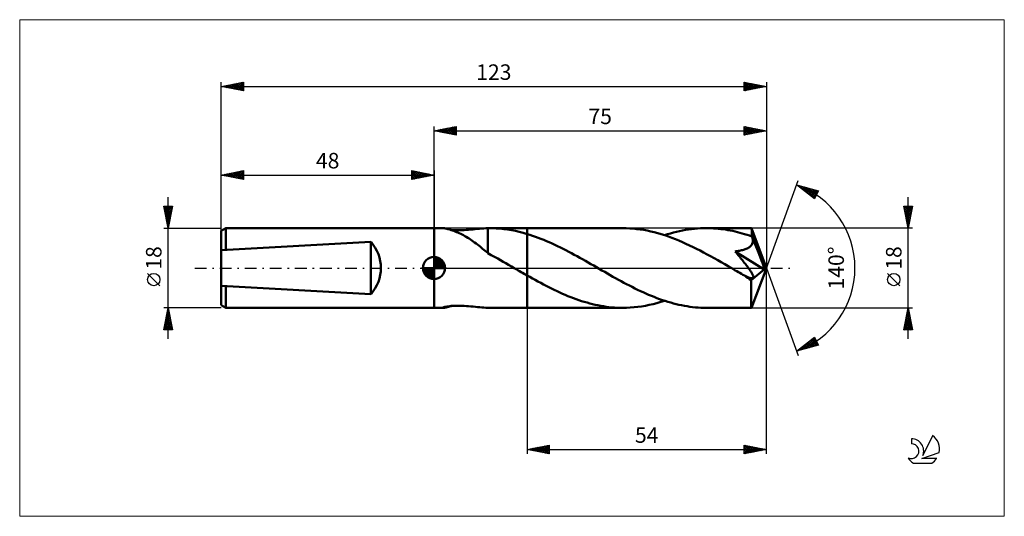
# Model space of a CAD drawing. Units: millimetres. Extents: x -94 to 129, y -56 to 56.
import ezdxf
from ezdxf.enums import TextEntityAlignment as Align

# ---------------------------------------------------------------- set-up
doc = ezdxf.new("R2010")
doc.units = ezdxf.units.MM
doc.header["$LTSCALE"] = 6.65
doc.linetypes.add('LONGDASH_DASH', pattern=[0.85, 0.4, -0.2, 0.05, -0.2])
for name, color, linetype in [('1', 4, 'CONTINUOUS'), ('2', 7, 'CONTINUOUS'), ('4', 2, 'LONGDASH_DASH'), ('CUT', 1, 'CONTINUOUS'), ('INFTOTAL', 9, 'CONTINUOUS'), ('NOCUT', 7, 'CONTINUOUS'), ('SK1', 4, 'CONTINUOUS'), ('SK2', 7, 'CONTINUOUS'), ('SK4', 2, 'LONGDASH_DASH'), ('SK6', 5, 'CONTINUOUS')]:
    doc.layers.add(name, color=color, linetype=linetype)
doc.styles.get("Standard").update_dxf_attribs({"font": 'Monospac821 BT'})

msp = doc.modelspace()

# ---------------------------------------------------------------- linework, layer by layer
at = {"layer": '1', "color": 4, "linetype": 'CONTINUOUS', "lineweight": 50}
for p, q in [((0, 9), (0, 9)), ((0, 9), (2.09, 9)), ((0, -9), (0, 9)), ((0, -9), (0, 9)), ((2.2, 8.99), (2.09, 9)), ((2.34, 8.98), (2.2, 8.99)), ((2.5, 8.95), (2.34, 8.98)), ((2.68, 8.91), (2.5, 8.95)), ((2.88, 8.87), (2.68, 8.91)), ((10.29, 8.87), (10.76, 8.92)), ((10.76, 8.92), (11.22, 8.95)), ((11.22, 8.95), (11.68, 8.98)), ((11.68, 8.98), (12.12, 8.99)), ((12.12, 9), (12.18, 9)), ((12.12, 3.36), (12.12, 9)), ((12.18, 9), (12.24, 9)), ((12.24, 9), (12.29, 9)), ((12.29, 9), (12.35, 9)), ((12.35, 9), (12.4, 9)), ((12.4, 9), (12.46, 9)), ((13.18, 8.99), (12.46, 9)), ((12.46, 9), (21, 9)), ((13.99, 8.96), (13.18, 8.99)), ((14.87, 8.89), (13.99, 8.96)), ((15.74, 8.8), (14.87, 8.89)), ((21, 9), (42.57, 9)), ((21, -9), (21, 9)), ((43.37, 8.99), (42.57, 9)), ((44.16, 8.95), (43.37, 8.99)), ((44.95, 8.9), (44.16, 8.95)), ((45.74, 8.81), (44.95, 8.9)), ((58.77, 8.87), (59.44, 8.92)), ((59.44, 8.92), (60.11, 8.97)), ((60.11, 8.97), (60.79, 8.99)), ((60.79, 8.99), (61.46, 9)), ((62, 8.99), (61.46, 9)), ((61.46, 9), (71.64, 9)), ((62.54, 8.98), (62, 8.99)), ((63.08, 8.95), (62.54, 8.98)), ((63.62, 8.91), (63.08, 8.95)), ((64.16, 8.87), (63.62, 8.91)), ((71.65, 9), (71.64, 9)), ((71.64, 9), (71.64, 9)), ((71.64, 9), (71.64, 9)), ((71.65, 8.99), (71.65, 9)), ((71.65, 9), (71.65, 9)), ((71.66, 8.96), (71.65, 8.99)), ((75, 0), (71.65, 8.99)), ((71.65, 8.99), (71.65, 8.99)), ((71.67, 8.9), (71.66, 8.96)), ((71.67, 8.83), (71.67, 8.9)), ((3.1, 8.81), (2.88, 8.87)), ((3.34, 8.75), (3.1, 8.81)), ((3.6, 8.67), (3.34, 8.75)), ((3.88, 8.58), (3.6, 8.67)), ((4.19, 8.56), (3.84, 8.59)), ((4.17, 8.48), (3.88, 8.58)), ((4.47, 8.37), (4.17, 8.48)), ((4.56, 8.54), (4.19, 8.56)), ((4.78, 8.25), (4.47, 8.37)), ((4.96, 8.52), (4.56, 8.54)), ((5.09, 8.13), (4.78, 8.25)), ((5.39, 8.52), (4.96, 8.52)), ((5.4, 7.99), (5.09, 8.13)), ((5.39, 8.52), (5.83, 8.52)), ((5.71, 7.85), (5.4, 7.99)), ((6.03, 7.7), (5.71, 7.85)), ((5.83, 8.52), (6.29, 8.54)), ((6.34, 7.54), (6.03, 7.7)), ((6.29, 8.54), (6.77, 8.56)), ((6.66, 7.38), (6.34, 7.54)), ((6.97, 7.2), (6.66, 7.38)), ((6.77, 8.56), (7.27, 8.59)), ((7.29, 7.02), (6.97, 7.2)), ((7.27, 8.59), (7.78, 8.63)), ((7.6, 6.83), (7.29, 7.02)), ((7.92, 6.63), (7.6, 6.83)), ((7.78, 8.63), (8.3, 8.68)), ((8.3, 8.68), (8.81, 8.73)), ((8.81, 8.73), (9.32, 8.78)), ((9.32, 8.78), (9.81, 8.83)), ((9.81, 8.83), (10.29, 8.87)), ((16.62, 8.68), (15.74, 8.8)), ((17.49, 8.53), (16.62, 8.68)), ((18.37, 8.36), (17.49, 8.53)), ((19.25, 8.16), (18.37, 8.36)), ((20.12, 7.93), (19.25, 8.16)), ((21, 7.68), (20.12, 7.93)), ((21.63, 7.49), (21, 7.68)), ((22.26, 7.28), (21.63, 7.49)), ((22.89, 7.06), (22.26, 7.28)), ((23.52, 6.83), (22.89, 7.06)), ((24.14, 6.59), (23.52, 6.83)), ((46.53, 8.71), (45.74, 8.81)), ((47.32, 8.59), (46.53, 8.71)), ((48.12, 8.44), (47.32, 8.59)), ((48.91, 8.27), (48.12, 8.44)), ((49.7, 8.08), (48.91, 8.27)), ((50.5, 7.86), (49.7, 8.08)), ((51.29, 7.63), (50.5, 7.86)), ((52.09, 7.38), (51.29, 7.63)), ((52.02, 7.4), (52.69, 7.61)), ((52.89, 7.1), (52.09, 7.38)), ((52.69, 7.61), (53.37, 7.81)), ((53.68, 6.81), (52.89, 7.1)), ((53.37, 7.81), (54.04, 8)), ((54.48, 6.5), (53.68, 6.81)), ((54.04, 8), (54.71, 8.17)), ((54.71, 8.17), (55.39, 8.33)), ((55.39, 8.33), (56.06, 8.47)), ((56.06, 8.47), (56.74, 8.59)), ((56.74, 8.59), (57.41, 8.7)), ((57.41, 8.7), (58.09, 8.79)), ((58.09, 8.79), (58.77, 8.87)), ((64.7, 8.81), (64.16, 8.87)), ((65.24, 8.74), (64.7, 8.81)), ((65.78, 8.66), (65.24, 8.74)), ((66.31, 8.57), (65.78, 8.66)), ((66.85, 8.47), (66.31, 8.57)), ((67.4, 8.36), (66.85, 8.47)), ((67.94, 8.23), (67.4, 8.36)), ((68.48, 8.1), (67.94, 8.23)), ((69.02, 7.96), (68.48, 8.1)), ((69.56, 7.81), (69.02, 7.96)), ((70.1, 7.65), (69.56, 7.81)), ((70.64, 7.48), (70.1, 7.65)), ((71.18, 7.31), (70.64, 7.48)), ((71.72, 7.12), (71.18, 7.31)), ((71.68, 8.73), (71.67, 8.83)), ((71.69, 8.62), (71.68, 8.73)), ((71.7, 8.48), (71.69, 8.62)), ((71.71, 8.33), (71.7, 8.48)), ((71.72, 8.16), (71.71, 8.33)), ((71.72, 7.98), (71.72, 8.16)), ((75, 0), (71.72, 7.98)), ((71.72, 7.12), (71.72, 7.98)), ((71.74, 7.07), (71.72, 7.12)), ((71.76, 7.02), (71.74, 7.07)), ((71.78, 6.98), (71.76, 7.02)), ((71.8, 6.93), (71.78, 6.98)), ((71.82, 6.88), (71.8, 6.93)), ((71.84, 6.83), (71.82, 6.88)), ((71.86, 6.78), (71.84, 6.83)), ((71.91, 6.6), (71.86, 6.78)), ((73.07, 3.87), (71.86, 6.78)), ((8.23, 6.43), (7.92, 6.63)), ((8.55, 6.21), (8.23, 6.43)), ((8.86, 5.99), (8.55, 6.21)), ((9.17, 5.77), (8.86, 5.99)), ((9.48, 5.53), (9.17, 5.77)), ((9.79, 5.3), (9.48, 5.53)), ((10.09, 5.06), (9.79, 5.3)), ((10.39, 4.83), (10.09, 5.06)), ((10.68, 4.59), (10.39, 4.83)), ((10.97, 4.35), (10.68, 4.59)), ((24.77, 6.34), (24.14, 6.59)), ((25.39, 6.08), (24.77, 6.34)), ((26.02, 5.81), (25.39, 6.08)), ((26.64, 5.53), (26.02, 5.81)), ((27.27, 5.24), (26.64, 5.53)), ((27.9, 4.94), (27.27, 5.24)), ((28.53, 4.63), (27.9, 4.94)), ((29.15, 4.32), (28.53, 4.63)), ((55.27, 6.18), (54.48, 6.5)), ((56.06, 5.84), (55.27, 6.18)), ((56.86, 5.48), (56.06, 5.84)), ((57.66, 5.11), (56.86, 5.48)), ((58.46, 4.72), (57.66, 5.11)), ((59.25, 4.33), (58.46, 4.72)), ((70.65, 4.41), (70.84, 4.51)), ((70.84, 4.51), (71.02, 4.62)), ((71.02, 4.62), (71.19, 4.73)), ((71.19, 4.73), (71.35, 4.86)), ((71.35, 4.86), (71.5, 5)), ((71.5, 5), (71.62, 5.15)), ((71.62, 5.15), (71.73, 5.31)), ((71.73, 5.31), (71.82, 5.48)), ((71.82, 5.48), (71.88, 5.65)), ((71.88, 5.65), (71.93, 5.84)), ((71.94, 6.41), (71.91, 6.6)), ((71.93, 5.84), (71.95, 6.03)), ((71.95, 6.22), (71.94, 6.41)), ((71.95, 6.03), (71.95, 6.22)), ((11.26, 4.12), (10.97, 4.35)), ((11.55, 3.88), (11.26, 4.12)), ((11.84, 3.65), (11.55, 3.88)), ((12.12, 3.42), (11.84, 3.65)), ((12.12, 3.37), (12.12, 3.42)), ((12.52, 3.14), (12.12, 3.37)), ((12.93, 2.91), (12.52, 3.14)), ((13.34, 2.69), (12.93, 2.91)), ((13.82, 2.42), (13.34, 2.69)), ((14.39, 2.11), (13.82, 2.42)), ((29.77, 4), (29.15, 4.32)), ((30.4, 3.67), (29.77, 4)), ((31.03, 3.34), (30.4, 3.67)), ((31.65, 3), (31.03, 3.34)), ((32.28, 2.66), (31.65, 3)), ((32.91, 2.31), (32.28, 2.66)), ((33.54, 1.96), (32.91, 2.31)), ((60.05, 3.92), (59.25, 4.33)), ((60.84, 3.5), (60.05, 3.92)), ((61.64, 3.07), (60.84, 3.5)), ((62.43, 2.64), (61.64, 3.07)), ((63.23, 2.2), (62.43, 2.64)), ((67.95, 3.75), (68.2, 3.78)), ((68.18, 3.47), (67.95, 3.75)), ((74.54, -0.37), (67.95, 3.75)), ((68.41, 3.2), (68.18, 3.47)), ((68.2, 3.78), (68.45, 3.82)), ((68.63, 2.93), (68.41, 3.2)), ((68.45, 3.82), (68.69, 3.85)), ((68.85, 2.66), (68.63, 2.93)), ((68.69, 3.85), (68.93, 3.9)), ((69.06, 2.41), (68.85, 2.66)), ((68.93, 3.9), (69.16, 3.95)), ((69.27, 2.15), (69.06, 2.41)), ((69.16, 3.95), (69.39, 4)), ((69.39, 4), (69.62, 4.05)), ((69.62, 4.05), (69.83, 4.11)), ((69.83, 4.11), (70.04, 4.18)), ((70.04, 4.18), (70.25, 4.25)), ((70.25, 4.25), (70.45, 4.33)), ((70.45, 4.33), (70.65, 4.41)), ((73.63, 2.49), (73.07, 3.87)), ((73.94, 1.68), (73.63, 2.49)), ((15, 1.76), (14.39, 2.11)), ((15.6, 1.42), (15, 1.76)), ((16.22, 1.07), (15.6, 1.42)), ((16.83, 0.71), (16.22, 1.07)), ((17.45, 0.36), (16.83, 0.71)), ((18.07, 0), (17.45, 0.36)), ((18.23, -0.09), (18.07, 0)), ((34.16, 1.61), (33.54, 1.96)), ((34.79, 1.25), (34.16, 1.61)), ((35.41, 0.89), (34.79, 1.25)), ((36.04, 0.53), (35.41, 0.89)), ((36.66, 0.17), (36.04, 0.53)), ((37.28, -0.19), (36.66, 0.17)), ((64.03, 1.75), (63.23, 2.2)), ((64.82, 1.3), (64.03, 1.75)), ((65.61, 0.84), (64.82, 1.3)), ((66.4, 0.39), (65.61, 0.84)), ((67.19, -0.07), (66.4, 0.39)), ((69.47, 1.9), (69.27, 2.15)), ((69.66, 1.66), (69.47, 1.9)), ((69.85, 1.43), (69.66, 1.66)), ((70.03, 1.2), (69.85, 1.43)), ((70.2, 0.99), (70.03, 1.2)), ((70.36, 0.78), (70.2, 0.99)), ((70.52, 0.58), (70.36, 0.78)), ((70.67, 0.38), (70.52, 0.58)), ((70.81, 0.19), (70.67, 0.38)), ((70.95, 0), (70.81, 0.19)), ((71.65, -8.99), (75, 0)), ((74.15, 1.14), (73.94, 1.68)), ((74.28, 0.75), (74.15, 1.14)), ((74.38, 0.45), (74.28, 0.75)), ((74.45, 0.21), (74.38, 0.45)), ((74.45, 0.11), (74.43, 0.21)), ((75, 0), (74.43, 0.21)), ((74.45, 0.21), (74.43, 0.21)), ((75, 0), (74.45, 0.21)), ((74.47, 0.02), (74.45, 0.11)), ((74.49, -0.07), (74.47, 0.02)), ((18.38, -0.18), (18.23, -0.09)), ((18.53, -0.26), (18.38, -0.18)), ((18.68, -0.35), (18.53, -0.26)), ((18.83, -0.44), (18.68, -0.35)), ((18.99, -0.53), (18.83, -0.44)), ((19.32, -0.72), (18.99, -0.53)), ((19.66, -0.91), (19.32, -0.72)), ((19.99, -1.11), (19.66, -0.91)), ((20.33, -1.3), (19.99, -1.11)), ((20.66, -1.49), (20.33, -1.3)), ((21, -1.68), (20.66, -1.49)), ((21.62, -2.03), (21, -1.68)), ((22.23, -2.37), (21.62, -2.03)), ((37.9, -0.54), (37.28, -0.19)), ((38.52, -0.9), (37.9, -0.54)), ((39.14, -1.25), (38.52, -0.9)), ((39.76, -1.61), (39.14, -1.25)), ((40.38, -1.96), (39.76, -1.61)), ((40.99, -2.3), (40.38, -1.96)), ((67.99, -0.53), (67.19, -0.07)), ((68.33, -0.72), (67.99, -0.53)), ((68.68, -0.92), (68.33, -0.72)), ((69.02, -1.12), (68.68, -0.92)), ((69.36, -1.31), (69.02, -1.12)), ((69.7, -1.51), (69.36, -1.31)), ((70.04, -1.7), (69.7, -1.51)), ((70.2, -1.78), (70.04, -1.7)), ((70.36, -1.86), (70.2, -1.78)), ((70.51, -1.93), (70.36, -1.86)), ((70.66, -2), (70.51, -1.93)), ((70.81, -2.07), (70.66, -2)), ((70.96, -2.13), (70.81, -2.07)), ((71.08, -0.19), (70.95, 0)), ((71.11, -2.19), (70.96, -2.13)), ((71.21, -0.37), (71.08, -0.19)), ((71.26, -2.24), (71.11, -2.19)), ((71.33, -0.54), (71.21, -0.37)), ((71.45, -0.71), (71.33, -0.54)), ((71.55, -0.87), (71.45, -0.71)), ((71.55, -2.78), (74.54, -0.37)), ((71.65, -1.03), (71.55, -0.87)), ((71.74, -1.18), (71.65, -1.03)), ((71.82, -1.33), (71.74, -1.18)), ((71.9, -1.47), (71.82, -1.33)), ((71.96, -1.6), (71.9, -1.47)), ((72.01, -1.73), (71.96, -1.6)), ((72.05, -1.85), (72.01, -1.73)), ((72.03, -2.24), (72.07, -2.16)), ((72.08, -1.96), (72.05, -1.85)), ((72.07, -2.16), (72.09, -2.07)), ((72.09, -2.07), (72.08, -1.96)), ((74.51, -0.15), (74.49, -0.07)), ((74.52, -0.23), (74.51, -0.15)), ((74.53, -0.3), (74.52, -0.23)), ((74.54, -0.37), (74.53, -0.3)), ((22.85, -2.71), (22.23, -2.37)), ((23.46, -3.05), (22.85, -2.71)), ((24.08, -3.38), (23.46, -3.05)), ((24.69, -3.71), (24.08, -3.38)), ((25.3, -4.03), (24.69, -3.71)), ((25.92, -4.34), (25.3, -4.03)), ((26.53, -4.65), (25.92, -4.34)), ((41.61, -2.65), (40.99, -2.3)), ((42.23, -2.98), (41.61, -2.65)), ((42.85, -3.32), (42.23, -2.98)), ((43.47, -3.65), (42.85, -3.32)), ((44.09, -3.97), (43.47, -3.65)), ((44.71, -4.29), (44.09, -3.97)), ((45.33, -4.6), (44.71, -4.29)), ((71.4, -2.28), (71.26, -2.24)), ((71.54, -2.31), (71.4, -2.28)), ((71.66, -2.33), (71.54, -2.31)), ((71.55, -3.08), (71.55, -2.78)), ((71.55, -3.38), (71.55, -3.08)), ((71.55, -3.68), (71.55, -3.38)), ((71.55, -3.96), (71.55, -3.68)), ((71.55, -4.24), (71.55, -3.96)), ((71.55, -4.51), (71.55, -4.24)), ((71.78, -2.33), (71.66, -2.33)), ((71.78, -2.33), (71.89, -2.32)), ((71.89, -2.32), (71.97, -2.29)), ((71.97, -2.29), (72.03, -2.24)), ((27.15, -4.95), (26.53, -4.65)), ((27.77, -5.24), (27.15, -4.95)), ((28.38, -5.52), (27.77, -5.24)), ((29, -5.8), (28.38, -5.52)), ((29.61, -6.07), (29, -5.8)), ((30.23, -6.33), (29.61, -6.07)), ((30.84, -6.57), (30.23, -6.33)), ((31.46, -6.81), (30.84, -6.57)), ((45.95, -4.9), (45.33, -4.6)), ((46.57, -5.2), (45.95, -4.9)), ((47.19, -5.49), (46.57, -5.2)), ((47.81, -5.77), (47.19, -5.49)), ((48.43, -6.04), (47.81, -5.77)), ((49.06, -6.3), (48.43, -6.04)), ((49.68, -6.55), (49.06, -6.3)), ((50.3, -6.79), (49.68, -6.55)), ((71.55, -4.79), (71.55, -4.51)), ((71.55, -5.05), (71.55, -4.79)), ((71.55, -5.32), (71.55, -5.05)), ((71.55, -5.58), (71.55, -5.32)), ((71.55, -5.83), (71.55, -5.58)), ((71.55, -6.08), (71.55, -5.83)), ((71.55, -6.31), (71.55, -6.08)), ((71.56, -6.55), (71.55, -6.31)), ((71.56, -6.77), (71.56, -6.55)), ((2.09, -8.91), (2.24, -8.86)), ((2.24, -8.86), (2.43, -8.81)), ((2.43, -8.81), (2.67, -8.75)), ((2.67, -8.75), (2.95, -8.7)), ((2.76, -8.9), (2.99, -8.84)), ((2.95, -8.7), (3.24, -8.66)), ((2.99, -8.84), (3.25, -8.77)), ((3.24, -8.66), (3.56, -8.62)), ((3.25, -8.77), (3.53, -8.69)), ((3.53, -8.69), (3.84, -8.59)), ((3.56, -8.62), (3.89, -8.58)), ((3.89, -8.58), (4.24, -8.56)), ((4.24, -8.56), (4.62, -8.54)), ((4.62, -8.54), (5.02, -8.52)), ((5.02, -8.52), (5.44, -8.52)), ((5.88, -8.52), (5.44, -8.52)), ((6.34, -8.54), (5.88, -8.52)), ((6.82, -8.56), (6.34, -8.54)), ((7.31, -8.59), (6.82, -8.56)), ((7.82, -8.63), (7.31, -8.59)), ((8.34, -8.68), (7.82, -8.63)), ((8.84, -8.73), (8.34, -8.68)), ((9.34, -8.78), (8.84, -8.73)), ((9.83, -8.83), (9.34, -8.78)), ((10.31, -8.88), (9.83, -8.83)), ((10.77, -8.92), (10.31, -8.88)), ((32.07, -7.04), (31.46, -6.81)), ((32.69, -7.25), (32.07, -7.04)), ((33.3, -7.46), (32.69, -7.25)), ((33.92, -7.65), (33.3, -7.46)), ((34.53, -7.83), (33.92, -7.65)), ((35.15, -8), (34.53, -7.83)), ((35.76, -8.16), (35.15, -8)), ((36.38, -8.3), (35.76, -8.16)), ((37, -8.43), (36.38, -8.3)), ((37.62, -8.55), (37, -8.43)), ((38.24, -8.65), (37.62, -8.55)), ((38.86, -8.75), (38.24, -8.65)), ((39.48, -8.82), (38.86, -8.75)), ((40.1, -8.89), (39.48, -8.82)), ((40.71, -8.94), (40.1, -8.89)), ((44.29, -8.95), (45.14, -8.88)), ((45.14, -8.88), (46, -8.78)), ((46, -8.78), (46.86, -8.66)), ((46.86, -8.66), (47.72, -8.51)), ((47.72, -8.51), (48.58, -8.34)), ((48.58, -8.34), (49.44, -8.14)), ((49.44, -8.14), (50.3, -7.92)), ((50.92, -7.02), (50.3, -6.79)), ((50.3, -7.92), (51.16, -7.67)), ((51.54, -7.24), (50.92, -7.02)), ((51.16, -7.67), (52.02, -7.4)), ((52.16, -7.45), (51.54, -7.24)), ((52.78, -7.64), (52.16, -7.45)), ((53.41, -7.83), (52.78, -7.64)), ((54.03, -8), (53.41, -7.83)), ((54.64, -8.15), (54.03, -8)), ((55.26, -8.3), (54.64, -8.15)), ((55.88, -8.43), (55.26, -8.3)), ((56.5, -8.55), (55.88, -8.43)), ((57.12, -8.65), (56.5, -8.55)), ((57.74, -8.75), (57.12, -8.65)), ((58.36, -8.82), (57.74, -8.75)), ((58.98, -8.89), (58.36, -8.82)), ((59.6, -8.94), (58.98, -8.89)), ((71.56, -6.98), (71.56, -6.77)), ((71.56, -7.18), (71.56, -6.98)), ((71.57, -7.38), (71.56, -7.18)), ((71.57, -7.56), (71.57, -7.38)), ((71.57, -7.73), (71.57, -7.56)), ((71.58, -7.9), (71.57, -7.73)), ((71.58, -8.05), (71.58, -7.9)), ((71.58, -8.19), (71.58, -8.05)), ((71.59, -8.32), (71.58, -8.19)), ((71.59, -8.43), (71.59, -8.32)), ((71.6, -8.54), (71.59, -8.43)), ((71.6, -8.63), (71.6, -8.54)), ((71.6, -8.71), (71.6, -8.63)), ((71.61, -8.79), (71.6, -8.71)), ((71.61, -8.85), (71.61, -8.79)), ((71.62, -8.9), (71.61, -8.85)), ((0, -9), (2.09, -9)), ((0, -9), (0, -9)), ((1.99, -8.96), (2.01, -8.95)), ((1.99, -8.98), (1.99, -8.96)), ((2, -8.99), (1.99, -8.98)), ((2.02, -8.99), (2, -8.99)), ((2.01, -8.95), (2.09, -8.91)), ((2.05, -9), (2.02, -8.99)), ((2.09, -9), (2.05, -9)), ((2.09, -9), (2.21, -8.99)), ((2.21, -8.99), (2.37, -8.97)), ((2.37, -8.97), (2.55, -8.94)), ((2.55, -8.94), (2.76, -8.9)), ((11.23, -8.95), (10.77, -8.92)), ((11.68, -8.98), (11.23, -8.95)), ((12.12, -8.99), (11.68, -8.98)), ((12.12, -9), (12.12, -8.99)), ((12.18, -9), (12.12, -9)), ((12.24, -9), (12.18, -9)), ((12.29, -9), (12.24, -9)), ((12.35, -9), (12.29, -9)), ((12.4, -9), (12.35, -9)), ((12.46, -9), (12.4, -9)), ((12.46, -9), (21, -9)), ((21, -9), (42.57, -9)), ((41.33, -8.97), (40.71, -8.94)), ((41.95, -8.99), (41.33, -8.97)), ((42.57, -9), (41.95, -8.99)), ((42.57, -9), (43.43, -8.99)), ((43.43, -8.99), (44.29, -8.95)), ((60.22, -8.97), (59.6, -8.94)), ((60.84, -8.99), (60.22, -8.97)), ((61.46, -9), (60.84, -8.99)), ((61.46, -9), (71.64, -9)), ((71.62, -8.95), (71.62, -8.9)), ((71.63, -8.98), (71.62, -8.95)), ((71.64, -8.99), (71.63, -8.98)), ((71.64, -9), (71.64, -8.99)), ((71.64, -9), (71.64, -9)), ((71.64, -9), (71.64, -9)), ((71.64, -9), (71.65, -9)), ((71.65, -9), (71.65, -8.99)), ((71.65, -8.99), (71.65, -8.99)), ((71.65, -9), (71.65, -9))]:
    msp.add_line(p, q, dxfattribs=at)
msp.add_ellipse((75, 0), major_axis=(-12.72, 8.27), ratio=0.278612, start_param=1.356086, end_param=1.479704, dxfattribs=at)
at = {"layer": '2', "color": 7, "linetype": 'CONTINUOUS', "lineweight": 25}
for p, q in [((0, 9), (0, 32)), ((0, 31), (5, 32)), ((0.38, 30.92), (0.57, 31.11)), ((0.68, 31.14), (1.02, 30.8)), ((0.73, 30.85), (1.1, 31.22)), ((1.04, 31.21), (1.56, 30.69)), ((1.08, 30.78), (1.63, 31.33)), ((1.39, 31.28), (2.09, 30.58)), ((1.44, 30.71), (2.16, 31.43)), ((1.74, 31.35), (2.62, 30.48)), ((1.79, 30.64), (2.69, 31.54)), ((2.1, 31.42), (3.15, 30.37)), ((2.15, 30.57), (3.22, 31.64)), ((2.45, 31.49), (3.68, 30.26)), ((2.5, 30.5), (3.75, 31.75)), ((2.8, 31.56), (4.21, 30.16)), ((2.85, 30.43), (4.28, 31.86)), ((3.16, 31.63), (4.74, 30.05)), ((3.21, 30.36), (4.81, 31.96)), ((3.51, 31.7), (5, 30.21)), ((3.56, 30.29), (5, 31.73)), ((3.87, 31.77), (5, 30.64)), ((3.91, 30.22), (5, 31.3)), ((4.22, 31.84), (5, 31.06)), ((4.57, 31.91), (5, 31.49)), ((4.93, 31.99), (5, 31.91)), ((5, 32), (5, 30)), ((70, 30), (70, 32)), ((70, 32), (75, 31)), ((70, 31.66), (70.29, 31.94)), ((70, 31.23), (70.64, 31.87)), ((70, 31.82), (71.52, 30.3)), ((70, 30.81), (70.99, 31.8)), ((70, 30.38), (71.35, 31.73)), ((70, 31.4), (71.17, 30.23)), ((70.05, 30.01), (71.7, 31.66)), ((70.31, 31.94), (71.87, 30.37)), ((70.58, 30.12), (72.05, 31.59)), ((70.84, 31.83), (72.23, 30.45)), ((71.11, 30.22), (72.41, 31.52)), ((71.37, 31.73), (72.58, 30.52)), ((71.64, 30.33), (72.76, 31.45)), ((71.9, 31.62), (72.93, 30.59)), ((72.17, 30.43), (73.12, 31.38)), ((72.43, 31.51), (73.29, 30.66)), ((72.7, 30.54), (73.47, 31.31)), ((72.96, 31.41), (73.64, 30.73)), ((73.23, 30.65), (73.82, 31.24)), ((73.49, 31.3), (73.99, 30.8)), ((73.76, 30.75), (74.18, 31.16)), ((74.02, 31.2), (74.35, 30.87)), ((75, 32), (75, 0)), ((0, 31), (75, 31)), ((5, 30), (0, 31)), ((0.02, 31), (0.04, 31.01)), ((0.33, 31.07), (0.49, 30.9)), ((4.27, 30.15), (5, 30.88)), ((4.62, 30.08), (5, 30.46)), ((4.97, 30.01), (5, 30.03)), ((75, 31), (70, 30)), ((70, 30.97), (70.81, 30.16)), ((70, 30.55), (70.46, 30.09)), ((70, 30.13), (70.11, 30.02)), ((74.29, 30.86), (74.53, 31.09)), ((74.55, 31.09), (74.7, 30.94)), ((74.82, 30.96), (74.88, 31.02)), ((75, 0), (82.18, 19.73)), ((81.84, 18.79), (86.75, 17.4)), ((85.83, 15.62), (81.84, 18.79)), ((81.86, 18.78), (81.86, 18.79)), ((82.09, 18.59), (82.19, 18.69)), ((82.32, 18.66), (83.5, 17.47)), ((82.33, 18.41), (82.52, 18.6)), ((82.56, 18.22), (82.85, 18.51)), ((82.8, 18.03), (83.18, 18.41)), ((82.91, 18.49), (85.57, 15.82)), ((83.04, 17.84), (83.51, 18.32)), ((83.27, 17.65), (83.84, 18.22)), ((83.5, 18.32), (85.96, 15.87)), ((83.51, 17.47), (84.17, 18.13)), ((83.75, 17.28), (84.5, 18.04)), ((83.98, 17.09), (84.83, 17.94)), ((84.09, 18.15), (86.1, 16.15)), ((84.22, 16.9), (85.16, 17.85)), ((84.69, 17.98), (86.25, 16.43)), ((85.28, 17.82), (86.39, 16.71)), ((84.45, 16.71), (85.49, 17.75)), ((84.69, 16.53), (85.83, 17.66)), ((84.93, 16.34), (86.16, 17.57)), ((85.16, 16.15), (86.49, 17.47)), ((85.4, 15.96), (86.65, 17.21)), ((85.64, 15.78), (86.2, 16.34)), ((86.75, 17.4), (85.83, 15.62)), ((85.87, 17.65), (86.53, 16.99)), ((86.47, 17.48), (86.68, 17.27)), ((107, -16), (107, 16)), ((107, 9), (106, 14)), ((106, 14), (108, 14)), ((106.01, 13.97), (106.04, 14)), ((106.07, 14), (107.68, 12.39)), ((106.08, 13.61), (106.46, 14)), ((106.09, 13.55), (107.61, 12.04)), ((106.15, 13.26), (106.89, 14)), ((106.22, 12.91), (107.31, 14)), ((106.29, 12.55), (107.74, 14)), ((106.36, 12.2), (107.96, 13.8)), ((106.49, 14), (107.75, 12.74)), ((106.92, 14), (107.82, 13.1)), ((108, 14), (107, 9)), ((107.34, 14), (107.89, 13.45)), ((107.76, 14), (107.96, 13.8)), ((106.2, 13.02), (107.54, 11.68)), ((106.3, 12.49), (107.47, 11.33)), ((106.41, 11.96), (107.39, 10.97)), ((106.43, 11.85), (107.85, 13.27)), ((106.5, 11.49), (107.75, 12.74)), ((106.51, 11.43), (107.32, 10.62)), ((106.57, 11.14), (107.64, 12.21)), ((106.64, 10.79), (107.54, 11.68)), ((106.71, 10.43), (107.43, 11.15)), ((108, 9), (71.72, 9)), ((106.62, 10.9), (107.25, 10.27)), ((106.73, 10.37), (107.18, 9.91)), ((106.78, 10.08), (107.32, 10.62)), ((106.83, 9.84), (107.11, 9.56)), ((106.85, 9.73), (107.22, 10.09)), ((106.93, 9.37), (107.11, 9.56)), ((106.94, 9.31), (107.04, 9.21)), ((107, 9.02), (107.01, 9.03)), ((75, -42), (75, 0)), ((75, 0), (82.18, -19.73)), ((105.15, -4.02), (102.35, -1.22)), ((21, -9), (21, -42)), ((71.72, -9), (108, -9)), ((106, -14), (107, -9)), ((106.37, -12.15), (107.42, -11.1)), ((106.48, -11.62), (107.35, -10.75)), ((106.58, -11.09), (107.28, -10.39)), ((106.65, -10.76), (107.53, -11.65)), ((106.69, -10.56), (107.21, -10.04)), ((106.72, -10.41), (107.42, -11.12)), ((106.79, -10.03), (107.14, -9.69)), ((106.79, -10.06), (107.32, -10.58)), ((106.86, -9.7), (107.21, -10.05)), ((106.9, -9.5), (107.07, -9.33)), ((106.93, -9.35), (107.1, -9.52)), ((107, -9), (108, -14)), ((106.05, -13.74), (107.63, -12.16)), ((106.15, -13.24), (106.91, -14)), ((106.16, -13.21), (107.56, -11.81)), ((106.22, -14), (107.7, -12.52)), ((106.22, -12.88), (107.34, -14)), ((106.26, -12.68), (107.49, -11.46)), ((106.29, -12.53), (107.76, -14)), ((106.36, -12.18), (107.95, -13.77)), ((106.44, -11.82), (107.85, -13.24)), ((106.51, -11.47), (107.74, -12.71)), ((106.58, -11.12), (107.64, -12.18)), ((106.64, -14), (107.77, -12.87)), ((107.07, -14), (107.84, -13.22)), ((108, -14), (106, -14)), ((106.01, -13.95), (106.07, -14)), ((106.08, -13.59), (106.49, -14)), ((107.49, -14), (107.92, -13.58)), ((107.92, -14), (107.99, -13.93)), ((81.84, -18.79), (85.83, -15.62)), ((86.75, -17.4), (81.84, -18.79)), ((82.25, -18.68), (83.29, -17.65)), ((82.85, -18.51), (85.36, -16)), ((83.35, -17.59), (83.95, -18.19)), ((83.44, -18.34), (85.94, -15.84)), ((83.59, -17.4), (84.28, -18.1)), ((83.83, -17.22), (84.61, -18.01)), ((84.03, -18.17), (86.09, -16.12)), ((84.06, -17.03), (84.94, -17.91)), ((84.3, -16.84), (85.28, -17.82)), ((84.53, -16.65), (85.61, -17.72)), ((84.63, -18), (86.23, -16.4)), ((84.77, -16.46), (85.94, -17.63)), ((85.01, -16.28), (86.27, -17.54)), ((85.22, -17.83), (86.37, -16.68)), ((85.24, -16.09), (86.6, -17.44)), ((85.48, -15.9), (86.5, -16.92)), ((85.72, -15.71), (86.05, -16.05)), ((85.81, -17.67), (86.52, -16.96)), ((85.83, -15.62), (86.75, -17.4)), ((86.4, -17.5), (86.66, -17.24)), ((81.93, -18.72), (81.97, -18.76)), ((82.17, -18.53), (82.3, -18.66)), ((82.41, -18.34), (82.63, -18.57)), ((82.64, -18.16), (82.96, -18.47)), ((82.88, -17.97), (83.29, -18.38)), ((83.12, -17.78), (83.62, -18.29)), ((21, -41), (26, -40)), ((21, -41), (75, -41)), ((26, -42), (21, -41)), ((21.24, -41.05), (21.35, -40.93)), ((21.32, -40.94), (21.48, -41.1)), ((21.59, -41.12), (21.88, -40.82)), ((21.67, -40.87), (22.01, -41.2)), ((21.94, -41.19), (22.41, -40.72)), ((22.02, -40.8), (22.54, -41.31)), ((22.3, -41.26), (22.94, -40.61)), ((22.38, -40.72), (23.07, -41.41)), ((22.65, -41.33), (23.47, -40.51)), ((22.73, -40.65), (23.6, -41.52)), ((23, -41.4), (24, -40.4)), ((23.09, -40.58), (24.13, -41.63)), ((23.36, -41.47), (24.54, -40.29)), ((23.44, -40.51), (24.66, -41.73)), ((23.71, -41.54), (25.07, -40.19)), ((23.79, -40.44), (25.19, -41.84)), ((24.06, -41.61), (25.6, -40.08)), ((24.15, -40.37), (25.72, -41.94)), ((24.42, -41.68), (26, -40.1)), ((24.5, -40.3), (26, -41.8)), ((24.77, -41.75), (26, -40.53)), ((24.85, -40.23), (26, -41.38)), ((25.12, -41.82), (26, -40.95)), ((25.21, -40.16), (26, -40.95)), ((25.48, -41.9), (26, -41.37)), ((25.56, -40.09), (26, -40.53)), ((25.83, -41.97), (26, -41.8)), ((25.91, -40.02), (26, -40.1)), ((26, -40), (26, -42)), ((70, -42), (70, -40)), ((70, -40), (75, -41)), ((70, -40.22), (70.18, -40.04)), ((70, -40.64), (70.54, -40.11)), ((70, -41.07), (70.89, -40.18)), ((70, -41.49), (71.24, -40.25)), ((70, -40.3), (71.42, -41.72)), ((70, -41.92), (71.6, -40.32)), ((70, -40.73), (71.06, -41.79)), ((75, -41), (70, -42)), ((70, -41.15), (70.71, -41.86)), ((70, -41.57), (70.35, -41.93)), ((70, -42), (70, -42)), ((70.15, -40.03), (71.77, -41.65)), ((70.43, -41.91), (71.95, -40.39)), ((70.68, -40.14), (72.12, -41.58)), ((70.96, -41.81), (72.3, -40.46)), ((71.21, -40.24), (72.48, -41.5)), ((71.49, -41.7), (72.66, -40.53)), ((71.74, -40.35), (72.83, -41.43)), ((72.02, -41.6), (73.01, -40.6)), ((72.27, -40.45), (73.18, -41.36)), ((72.55, -41.49), (73.36, -40.67)), ((72.81, -40.56), (73.54, -41.29)), ((73.08, -41.38), (73.72, -40.74)), ((73.34, -40.67), (73.89, -41.22)), ((73.61, -41.28), (74.07, -40.81)), ((73.87, -40.77), (74.24, -41.15)), ((74.14, -41.17), (74.43, -40.89)), ((74.4, -40.88), (74.6, -41.08)), ((74.67, -41.07), (74.78, -40.96)), ((74.93, -40.99), (74.95, -41.01))]:
    msp.add_line(p, q, dxfattribs=at)
msp.add_circle((103.75, -2.62), 1.4, dxfattribs=at)
msp.add_arc((75, 0), 20, 290, 70, dxfattribs=at)
at = {"layer": '4', "color": 2, "linetype": 'LONGDASH_DASH', "lineweight": 25}
msp.add_line((0, 0), (75, 0), dxfattribs=at)
at = {"layer": 'CUT', "color": 1, "linetype": 'CONTINUOUS', "lineweight": 25}
for p, q in [((71.72, 9), (21, 9)), ((21, 9), (21, 0)), ((75, 0), (71.72, 9)), ((21, 0), (75, 0))]:
    msp.add_line(p, q, dxfattribs=at)
at = {"layer": 'INFTOTAL', "color": 9, "linetype": 'CONTINUOUS', "lineweight": 18}
for p, q in [((128.7, 56.1), (-93.5, 56.1)), ((-93.5, 56.1), (-93.5, -56.1)), ((128.7, -56.1), (128.7, 56.1)), ((-93.5, -56.1), (128.7, -56.1))]:
    msp.add_line(p, q, dxfattribs=at)
at = {"layer": 'NOCUT', "color": 7, "linetype": 'CONTINUOUS', "lineweight": 25}
for p, q in [((21, 9), (0, 9)), ((0, 9), (0, 9)), ((0, 9), (0, 0)), ((21, 0), (21, 9)), ((0, 0), (21, 0))]:
    msp.add_line(p, q, dxfattribs=at)
at = {"layer": 'SK1', "color": 4, "linetype": 'CONTINUOUS', "lineweight": 50}
for p, q in [((-47, 9), (-48, 8.42)), ((0, 9), (-47, 9)), ((-47, 9), (-47, 4.08)), ((-48, 8.42), (-48, -8.42)), ((-48, 4.05), (-14.22, 5.92)), ((-14.22, 5.92), (-14.22, -5.92)), ((0, 0), (0, 2.5)), ((0, 2.44), (0.06, 2.5)), ((0, 2.08), (0.39, 2.47)), ((0, 2.44), (2.44, 0)), ((0, 1.73), (0.68, 2.41)), ((0, 1.37), (0.94, 2.32)), ((0.31, 2.48), (2.48, 0.31)), ((0.76, 2.38), (2.38, 0.76)), ((0, 0), (-2.5, 0)), ((-2.5, -0.06), (-2.44, 0)), ((-2.47, -0.39), (-2.08, 0)), ((-2.41, -0.68), (-1.73, 0)), ((-2.32, -0.94), (-1.37, 0)), ((-2.2, -1.18), (-1.02, 0)), ((-2.16, 0), (0, -2.16)), ((-2.07, -1.4), (-0.67, 0)), ((-1.92, -1.6), (-0.31, 0)), ((-1.81, 0), (0, -1.81)), ((-1.45, 0), (0, -1.45)), ((-1.1, 0), (0, -1.1)), ((-0.75, 0), (0, -0.75)), ((-0.39, 0), (0, -0.39)), ((-0.04, 0), (0, -0.04)), ((0, 1.02), (1.18, 2.2)), ((0, 2.08), (2.08, 0)), ((0, 0.67), (1.4, 2.07)), ((0, 0.31), (1.6, 1.92)), ((0, 1.73), (1.73, 0)), ((0, 1.37), (1.37, 0)), ((0, 1.02), (1.02, 0)), ((0, 0.67), (0.67, 0)), ((0, 0.31), (0.31, 0)), ((0, 0), (2.5, 0)), ((0, -2.5), (0, 0)), ((0.04, 0), (1.79, 1.75)), ((0.39, 0), (1.95, 1.56)), ((0.75, 0), (2.1, 1.35)), ((1.1, 0), (2.23, 1.13)), ((1.45, 0), (2.34, 0.88)), ((1.49, 2.01), (2.01, 1.49)), ((1.81, 0), (2.42, 0.62)), ((2.16, 0), (2.48, 0.32)), ((-2.5, -0.02), (-0.02, -2.5)), ((-2.47, -0.4), (-0.4, -2.47)), ((-2.34, -0.88), (-0.88, -2.34)), ((-1.75, -1.79), (0, -0.04)), ((-1.56, -1.95), (0, -0.39)), ((-1.35, -2.1), (0, -0.75)), ((-1.13, -2.23), (0, -1.1)), ((-0.88, -2.34), (0, -1.45)), ((-0.62, -2.42), (0, -1.81)), ((-0.32, -2.48), (0, -2.16)), ((-14.22, -5.92), (-48, -4.05)), ((-47, -9), (-47, -4.08)), ((-48, -8.42), (-47, -9)), ((-47, -9), (0, -9))]:
    msp.add_line(p, q, dxfattribs=at)
for centre, radius, start, end in [((-21, 0), 9, 318.8892, 41.1108), ((0, 0), 2.5, 90, 180), ((0, 0), 2.5, 0, 90), ((0, 0), 2.5, 180, 270), ((0, 0), 2.5, 270, 0)]:
    msp.add_arc(centre, radius, start, end, dxfattribs=at)
at = {"layer": 'SK2', "color": 7, "linetype": 'CONTINUOUS', "lineweight": 25}
for p, q in [((-48, 18), (-48, 42)), ((-48, 41), (-43, 42)), ((-48, 41), (75, 41)), ((-43, 40), (-48, 41)), ((-47.81, 41.04), (-47.71, 40.94)), ((-47.73, 40.95), (-47.59, 41.08)), ((-47.46, 41.11), (-47.18, 40.84)), ((-47.37, 40.87), (-47.06, 41.19)), ((-47.1, 41.18), (-46.65, 40.73)), ((-47.02, 40.8), (-46.53, 41.29)), ((-46.75, 41.25), (-46.12, 40.62)), ((-46.67, 40.73), (-46, 41.4)), ((-46.39, 41.32), (-45.59, 40.52)), ((-46.31, 40.66), (-45.47, 41.51)), ((-46.04, 41.39), (-45.06, 40.41)), ((-45.96, 40.59), (-44.94, 41.61)), ((-45.69, 41.46), (-44.53, 40.31)), ((-45.6, 40.52), (-44.41, 41.72)), ((-45.33, 41.53), (-44, 40.2)), ((-45.25, 40.45), (-43.88, 41.82)), ((-44.98, 41.6), (-43.47, 40.09)), ((-44.9, 40.38), (-43.35, 41.93)), ((-44.63, 41.67), (-43, 40.05)), ((-44.54, 40.31), (-43, 41.85)), ((-44.27, 41.75), (-43, 40.47)), ((-44.19, 40.24), (-43, 41.43)), ((-43.92, 41.82), (-43, 40.9)), ((-43.84, 40.17), (-43, 41)), ((-43.57, 41.89), (-43, 41.32)), ((-43.48, 40.1), (-43, 40.58)), ((-43.21, 41.96), (-43, 41.74)), ((-43.13, 40.03), (-43, 40.16)), ((-43, 42), (-43, 40)), ((70, 40), (70, 42)), ((70, 42), (75, 41)), ((70, 41.9), (70.09, 41.98)), ((70, 41.47), (70.44, 41.91)), ((70, 41.05), (70.79, 41.84)), ((70, 40.62), (71.15, 41.77)), ((70, 40.2), (71.5, 41.7)), ((70, 41.58), (71.32, 40.26)), ((70, 41.16), (70.96, 40.19)), ((75, 41), (70, 40)), ((70, 40.73), (70.61, 40.12)), ((70, 40.31), (70.26, 40.05)), ((70.01, 42), (71.67, 40.33)), ((70.28, 40.06), (71.85, 41.63)), ((70.54, 41.89), (72.02, 40.4)), ((70.81, 40.16), (72.21, 41.56)), ((71.07, 41.79), (72.38, 40.48)), ((71.34, 40.27), (72.56, 41.49)), ((71.6, 41.68), (72.73, 40.55)), ((71.87, 40.37), (72.91, 41.42)), ((72.13, 41.57), (73.09, 40.62)), ((72.4, 40.48), (73.27, 41.35)), ((72.66, 41.47), (73.44, 40.69)), ((72.93, 40.59), (73.62, 41.28)), ((73.19, 41.36), (73.79, 40.76)), ((73.46, 40.69), (73.97, 41.21)), ((73.72, 41.26), (74.15, 40.83)), ((73.99, 40.8), (74.33, 41.13)), ((74.25, 41.15), (74.5, 40.9)), ((74.52, 40.9), (74.68, 41.06)), ((74.78, 41.04), (74.85, 40.97)), ((75, 42), (75, 0)), ((-48, 8.08), (-48, 22)), ((-48, 21), (-43, 22)), ((-48, 21), (0, 21)), ((-43, 20), (-48, 21)), ((-47.86, 21.03), (-47.79, 20.96)), ((-47.78, 20.96), (-47.66, 21.07)), ((-47.51, 21.1), (-47.26, 20.85)), ((-47.42, 20.88), (-47.13, 21.17)), ((-47.15, 21.17), (-46.73, 20.75)), ((-47.07, 20.81), (-46.6, 21.28)), ((-46.8, 21.24), (-46.2, 20.64)), ((-46.71, 20.74), (-46.07, 21.39)), ((-46.44, 21.31), (-45.67, 20.53)), ((-46.36, 20.67), (-45.54, 21.49)), ((-46.09, 21.38), (-45.14, 20.43)), ((-46.01, 20.6), (-45.01, 21.6)), ((-45.74, 21.45), (-44.61, 20.32)), ((-45.65, 20.53), (-44.48, 21.7)), ((-45.38, 21.52), (-44.08, 20.22)), ((-45.3, 20.46), (-43.95, 21.81)), ((-45.03, 21.59), (-43.55, 20.11)), ((-44.95, 20.39), (-43.42, 21.92)), ((-44.68, 21.66), (-43.01, 20)), ((-44.59, 20.32), (-43, 21.91)), ((-44.32, 21.74), (-43, 20.41)), ((-44.24, 20.25), (-43, 21.49)), ((-43.97, 21.81), (-43, 20.84)), ((-43.89, 20.18), (-43, 21.06)), ((-43.62, 21.88), (-43, 21.26)), ((-43.53, 20.11), (-43, 20.64)), ((-43.26, 21.95), (-43, 21.69)), ((-43.18, 20.04), (-43, 20.22)), ((-43, 22), (-43, 20)), ((-5, 20), (-5, 22)), ((-5, 22), (0, 21)), ((-5, 21.97), (-3.36, 20.33)), ((-5, 21.73), (-4.77, 21.95)), ((-5, 21.3), (-4.42, 21.88)), ((-5, 20.88), (-4.07, 21.81)), ((-5, 20.46), (-3.71, 21.74)), ((-5, 20.03), (-3.36, 21.67)), ((-5, 21.55), (-3.71, 20.26)), ((-5, 21.12), (-4.06, 20.19)), ((0, 21), (-5, 20)), ((-5, 20.7), (-4.42, 20.12)), ((-5, 20.27), (-4.77, 20.05)), ((-4.51, 21.9), (-3, 20.4)), ((-4.51, 20.1), (-3.01, 21.6)), ((-3.98, 21.8), (-2.65, 20.47)), ((-3.98, 20.2), (-2.65, 21.53)), ((-3.45, 21.69), (-2.3, 20.54)), ((-3.45, 20.31), (-2.3, 21.46)), ((-2.92, 21.58), (-1.94, 20.61)), ((-2.92, 20.42), (-1.95, 21.39)), ((-2.39, 21.48), (-1.59, 20.68)), ((-2.39, 20.52), (-1.59, 21.32)), ((-1.86, 20.63), (-1.24, 21.25)), ((-1.85, 21.37), (-1.24, 20.75)), ((-1.33, 20.73), (-0.88, 21.18)), ((-1.32, 21.26), (-0.88, 20.82)), ((-0.8, 20.84), (-0.53, 21.11)), ((-0.79, 21.16), (-0.53, 20.89)), ((-0.27, 20.95), (-0.18, 21.04)), ((-0.26, 21.05), (-0.18, 20.96)), ((0, 22), (0, 9)), ((-60, -16), (-60, 16)), ((-60, 9), (-61, 14)), ((-61, 14), (-59, 14)), ((-60.95, 13.73), (-60.67, 14)), ((-60.94, 13.68), (-59.38, 12.12)), ((-60.87, 13.37), (-60.25, 14)), ((-60.83, 14), (-59.3, 12.48)), ((-60.8, 13.02), (-59.82, 14)), ((-60.73, 12.66), (-59.4, 14)), ((-60.66, 12.31), (-59.01, 13.97)), ((-60.59, 11.96), (-59.11, 13.44)), ((-60.4, 14), (-59.23, 12.83)), ((-59, 14), (-60, 9)), ((-59.98, 14), (-59.16, 13.18)), ((-59.56, 14), (-59.09, 13.54)), ((-59.13, 14), (-59.02, 13.89)), ((-60.83, 13.15), (-59.45, 11.77)), ((-60.72, 12.62), (-59.52, 11.42)), ((-60.62, 12.09), (-59.59, 11.06)), ((-60.52, 11.6), (-59.22, 12.91)), ((-60.51, 11.56), (-59.66, 10.71)), ((-60.45, 11.25), (-59.32, 12.38)), ((-60.38, 10.9), (-59.43, 11.85)), ((-60.31, 10.54), (-59.54, 11.32)), ((-61, 9), (-48, 9)), ((-60.41, 11.03), (-59.73, 10.35)), ((-60.3, 10.5), (-59.8, 10)), ((-60.24, 10.19), (-59.64, 10.78)), ((-60.19, 9.97), (-59.87, 9.65)), ((-60.17, 9.84), (-59.75, 10.25)), ((-60.1, 9.48), (-59.86, 9.72)), ((-60.09, 9.44), (-59.94, 9.29)), ((-60.03, 9.13), (-59.96, 9.19)), ((-61.85, -4.02), (-64.65, -1.22)), ((-60, -9), (-61, -9)), ((-61, -14), (-60, -9)), ((-60.55, -11.76), (-59.63, -10.84)), ((-60.45, -11.23), (-59.7, -10.49)), ((-60.37, -10.83), (-59.45, -11.74)), ((-60.34, -10.7), (-59.77, -10.13)), ((-60.29, -10.47), (-59.56, -11.21)), ((-60.23, -10.17), (-59.84, -9.78)), ((-60.22, -10.12), (-59.66, -10.68)), ((-60.15, -9.77), (-59.77, -10.15)), ((-60.13, -9.64), (-59.91, -9.43)), ((-60.08, -9.41), (-59.88, -9.62)), ((-60.02, -9.11), (-59.99, -9.07)), ((-60.01, -9.06), (-59.98, -9.09)), ((-48, -9), (-60, -9)), ((-60, -9), (-59, -14)), ((-60.98, -13.88), (-59.35, -12.26)), ((-60.87, -13.35), (-59.42, -11.9)), ((-60.86, -13.3), (-60.16, -14)), ((-60.79, -12.95), (-59.74, -14)), ((-60.76, -12.82), (-59.49, -11.55)), ((-60.72, -12.59), (-59.31, -14)), ((-60.67, -14), (-59.28, -12.61)), ((-60.66, -12.29), (-59.56, -11.19)), ((-60.65, -12.24), (-59.03, -13.86)), ((-60.58, -11.89), (-59.13, -13.33)), ((-60.51, -11.53), (-59.24, -12.8)), ((-60.44, -11.18), (-59.35, -12.27)), ((-60.24, -14), (-59.21, -12.96)), ((-59.82, -14), (-59.14, -13.32)), ((-59, -14), (-61, -14)), ((-60.93, -13.65), (-60.59, -14)), ((-59.4, -14), (-59.07, -13.67))]:
    msp.add_line(p, q, dxfattribs=at)
msp.add_circle((-63.25, -2.62), 1.4, dxfattribs=at)
at = {"layer": 'SK4', "color": 2, "linetype": 'LONGDASH_DASH', "lineweight": 25}
msp.add_line((-54, 0), (81, 0), dxfattribs=at)
at = {"layer": 'SK6', "color": 5, "linetype": 'CONTINUOUS', "lineweight": 25}
for p, q in [((107.74, -38.58), (107.74, -39.69)), ((112.53, -37.88), (110.34, -42.34)), ((110.08, -43.04), (114, -41.68)), ((108.2, -44.12), (112.34, -44.12)), ((113.44, -43.04), (110.08, -43.04))]:
    msp.add_line(p, q, dxfattribs=at)
for centre, radius, start, end in [((107.75, -41.37), 1.68, 243.4215, 90.3602), ((107.76, -41.35), 2.76, 338.9379, 90.4446), ((110.27, -40.93), 3.8, 348.7239, 53.4691), ((110.27, -40.93), 3.8, 210.5484, 236.978), ((110.27, -40.93), 3.8, 303.022, 326.3732)]:
    msp.add_arc(centre, radius, start, end, dxfattribs=at)

# ---------------------------------------------------------------- texts
at = {"layer": '2', "color": 7, "linetype": 'CONTINUOUS', "lineweight": 25}
for s, p in [('75', (37.5, 32.5)), ('54', (48, -39.5))]:
    msp.add_text(s, height=3.5, dxfattribs=at).set_placement(p, align=Align.CENTER)
for s, p in [('140°', (92.5, 0)), ('18', (105.5, 2.27))]:
    msp.add_text(s, height=3.5, rotation=90, dxfattribs=at).set_placement(p, align=Align.CENTER)
at = {"layer": 'SK2', "color": 7, "linetype": 'CONTINUOUS', "lineweight": 25}
for s, p in [('123', (13.5, 42.5)), ('48', (-24, 22.5))]:
    msp.add_text(s, height=3.5, dxfattribs=at).set_placement(p, align=Align.CENTER)
msp.add_text('18', height=3.5, rotation=90, dxfattribs=at).set_placement((-61.5, 2.27), align=Align.CENTER)

doc.saveas('drawing.dxf')
